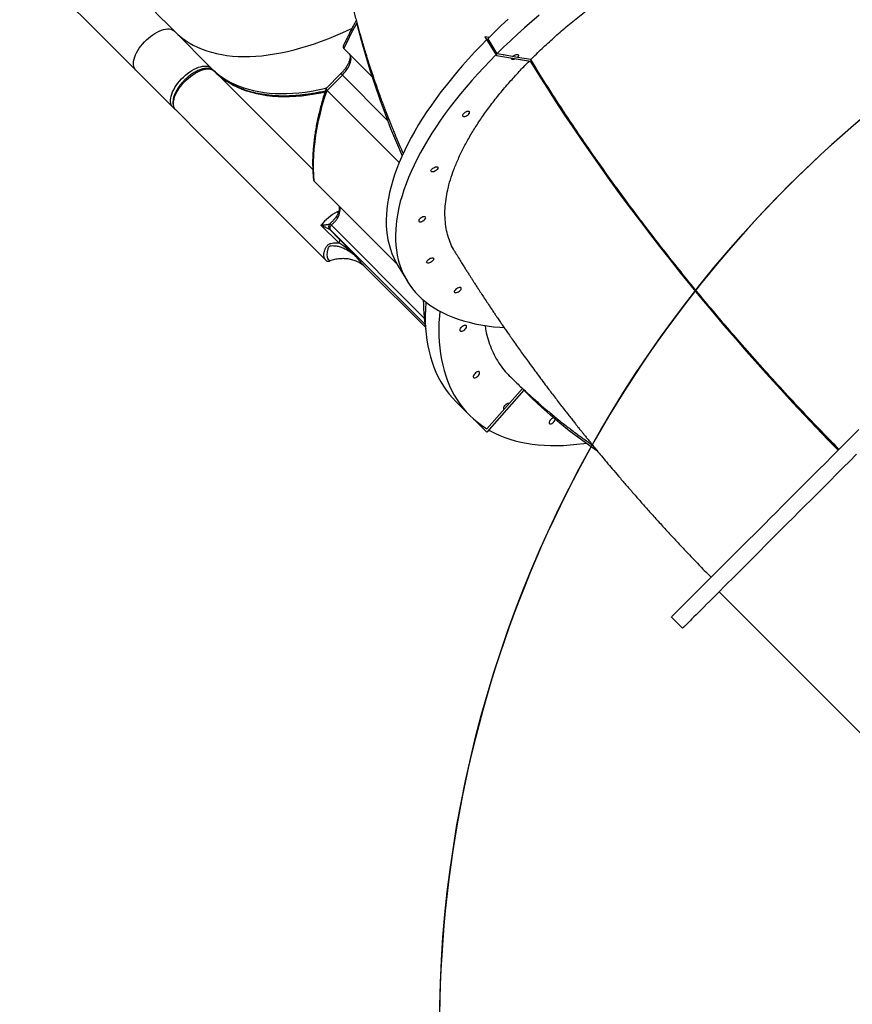
# Model space of a CAD drawing. Units: inches. Extents: x 10937 to 12613, y -6919 to -5861.
# Drawn here: x 11688 to 11793, y -6427 to -6303 of the extents above; entities that cross this region are included whole.
import ezdxf

# ---------------------------------------------------------------- set-up
doc = ezdxf.new("R2010")
doc.units = ezdxf.units.IN
doc.header["$MEASUREMENT"] = 0
doc.layers.add('VP-DIM', color=7, linetype='Continuous')
doc.layers.add('VP-EQ', color=7, linetype='Continuous', true_color=0x8a3492, plot=False)
doc.layers.add('VP-HIC', color=6, linetype='Continuous', plot=False)
doc.styles.get("Standard").update_dxf_attribs({"font": 'arial.ttf'})
doc.dimstyles.get("Standard").update_dxf_attribs({"dimtxt": 14, "dimasz": 20, "dimexe": 20, "dimexo": 50, "dimgap": 20, "dimtad": 0, "dimdec": 0, "dimzin": 0, "dimdsep": 46, "dimtxsty": 'Standard', "dimcen": -0.09, "dimadec": 0, "dimazin": 0, "dimtfac": 1, "dimtdec": 4, "dimtofl": 0, "dimtmove": 0, "dimatfit": 3, "dimfxl": 70, "dimfxlon": 1, "dimtolj": 1, "dimtzin": 0, "dimarcsym": 0})

# ---------------------------------------------------------------- blocks, each defined once
blk = doc.blocks.new('*D255')
at = {"layer": 'Defpoints', "color": 0}
for p in [(12233.75, -5928.67), (11635.39, -6240.51), (12233.75, -6685.14)]:
    blk.add_point(p, dxfattribs=at)
at = {"layer": 'VP-DIM', "color": 0, "lineweight": -2}
for p, q in [((11635.39, -5998.67), (11635.39, -5908.67)), ((12233.75, -5998.67), (12233.75, -5908.67)), ((11655.39, -5928.67), (11915.87, -5928.67)), ((12213.75, -5928.67), (11986.8, -5928.67))]:
    blk.add_line(p, q, dxfattribs=at)
at = {"layer": 'VP-DIM', "color": 0}
for points in [[(11655.39, -5925.34), (11655.39, -5932.01), (11635.39, -5928.67)], [(12213.75, -5932.01), (12213.75, -5925.34), (12233.75, -5928.67)]]:
    blk.add_solid(points, dxfattribs=at)
at = {"layer": 'VP-DIM', "color": 0, "insert": (11951.34, -5928.67), "char_height": 14, "attachment_point": 5}
blk.add_mtext('\\A1;600', dxfattribs=at)
blk = doc.blocks.new('*D257')
at = {"layer": 'Defpoints', "color": 0}
for p in [(11625.91, -6004.72), (12241.85, -6919.49), (12593.03, -6919.49)]:
    blk.add_point(p, dxfattribs=at)
at = {"layer": 'VP-DIM', "color": 0, "lineweight": -2}
for p, q in [((12523.03, -6004.72), (12613.03, -6004.72)), ((12593.03, -6024.72), (12593.03, -6420.03)), ((12593.03, -6899.49), (12593.03, -6491.03)), ((12523.03, -6919.49), (12613.03, -6919.49))]:
    blk.add_line(p, q, dxfattribs=at)
at = {"layer": 'VP-DIM', "color": 0}
for points in [[(12596.37, -6024.72), (12589.7, -6024.72), (12593.03, -6004.72)], [(12589.7, -6899.49), (12596.37, -6899.49), (12593.03, -6919.49)]]:
    blk.add_solid(points, dxfattribs=at)
at = {"layer": 'VP-DIM', "color": 0, "insert": (12593.03, -6455.53), "char_height": 14, "attachment_point": 5, "rotation": 90}
blk.add_mtext('\\A1;915', dxfattribs=at)
blk = doc.blocks.new('*D258')
at = {"layer": 'Defpoints', "color": 0}
for p in [(12406.91, -5880.76), (11462.23, -6168.38), (12406.91, -6754.44)]:
    blk.add_point(p, dxfattribs=at)
at = {"layer": 'VP-DIM', "color": 0, "lineweight": -2}
for p, q in [((11462.23, -5950.76), (11462.23, -5860.76)), ((12406.91, -5950.76), (12406.91, -5860.76)), ((11482.23, -5880.76), (11913.87, -5880.76)), ((12386.91, -5880.76), (11984.86, -5880.76))]:
    blk.add_line(p, q, dxfattribs=at)
at = {"layer": 'VP-DIM', "color": 0}
for points in [[(11482.23, -5877.43), (11482.23, -5884.09), (11462.23, -5880.76)], [(12386.91, -5884.09), (12386.91, -5877.43), (12406.91, -5880.76)]]:
    blk.add_solid(points, dxfattribs=at)
at = {"layer": 'VP-DIM', "color": 0, "insert": (11949.36, -5880.76), "char_height": 14, "attachment_point": 5}
blk.add_mtext('\\A1;945', dxfattribs=at)
blk = doc.blocks.new('WD1534__')
at = {"color": 7, "linetype": 'Continuous', "lineweight": 25}
for p, q in [((17059.8, 18867.3), (17048.1, 18855.6)), ((17048.1, 18855.6), (17013.2, 18820.7)), ((17009.6, 18817), (16974.6, 18782.1)), ((17010.4, 18817.7), (17013.2, 18820.7)), ((17108.6, 18818.5), (17062, 18771.9)), ((16974.6, 18782.1), (16820.4, 18627.8)), ((16934.7, 18644.5), (17058.3, 18768.2)), ((16920.1, 18642.6), (16816.6, 18539.2)), ((16842.4, 18611.9), (16864.7, 18634.2)), ((16846.7, 18610.7), (16859.1, 18623.1)), ((16866.6, 18622.7), (16866.6, 18622.7)), ((17034.3, 18626.6), (16943.4, 18535.7)), ((17034.3, 18626.6), (17053.6, 18607.3)), ((17055.4, 18609.1), (17036.8, 18627.6)), ((17087, 18605.4), (17051.5, 18569.9)), ((16811.2, 18577.6), (16736.3, 18502.7)), ((16812.5, 18578.9), (16811.2, 18577.6)), ((16813.1, 18537.1), (16794.1, 18525.5)), ((16643, 18464.6), (16625.9, 18447.5)), ((16604.5, 18425.6), (16619.5, 18440.5)), ((16657.1, 18379.1), (16604.5, 18425.6)), ((16604.5, 18425.6), (16604.5, 18425.5)), ((16657, 18379), (16604.5, 18425.5)), ((16608.6, 18425.5), (16608.6, 18425.5)), ((16608.6, 18425.5), (16659.3, 18380.6)), ((17101.5, 18428), (17078, 18413.5)), ((17101.6, 18427.8), (17078.1, 18413.4)), ((17080.1, 18413), (17099.1, 18424.6)), ((17099.3, 18424.3), (17080.3, 18412.7)), ((17098.5, 18423.8), (17098.6, 18424.3)), ((17098.9, 18424.5), (17098.8, 18424)), ((17099.1, 18424.6), (17099, 18424.1)), ((17100.8, 18422.8), (17101.6, 18427.8)), ((17101.5, 18428), (17101.6, 18427.8)), ((17078, 18413.5), (17071, 18370.8)), ((17078.1, 18413.4), (17071.1, 18370.6)), ((17078, 18413.5), (17078.1, 18413.4)), ((17078.8, 18404.9), (17080.1, 18413)), ((17079, 18404.6), (17080.3, 18412.7)), ((17076.8, 18393), (17078.8, 18404.9)), ((17078.8, 18404.9), (17079, 18404.6)), ((17078.9, 18405.6), (17079.2, 18405.8)), ((17073.1, 18370.2), (17075.8, 18386.9)), ((17075.8, 18386.9), (17076.8, 18393)), ((17071, 18370.8), (17071.1, 18370.6)), ((16371.7, 18193.3), (16357.6, 18179.2)), ((16403.5, 18133.2), (15905.3, 17635))]:
    blk.add_line(p, q, dxfattribs=at)
at = {"color": 8, "linetype": 'Continuous', "lineweight": 25}
for p, q in [((16740, 18503.3), (16859.7, 18623)), ((16747.8, 18504.2), (16864.7, 18621.1)), ((16881.6, 18614), (16880.4, 18612.5)), ((17053.6, 18607.3), (16996.9, 18550.7))]:
    blk.add_line(p, q, dxfattribs=at)
at = {"color": 7, "linetype": 'Continuous', "lineweight": 25, "flags": 128}
for points in [[(17248.2, 19055.6), (17237.7, 19045.2), (17227.4, 19034.8), (17217, 19024.4), (17206.7, 19014.1), (17196.4, 19003.8), (17186.1, 18993.6), (17175.9, 18983.4), (17165.8, 18973.2), (17155.7, 18963.2), (17145.7, 18953.2), (17135.8, 18943.3), (17126, 18933.4), (17116.2, 18923.7), (17106.6, 18914), (17097, 18904.5), (17087.5, 18895), (17078.2, 18885.6), (17069, 18876.4), (17059.8, 18867.3)], [(17297, 19006.8), (17286.5, 18996.4), (17276.1, 18986), (17265.8, 18975.6), (17255.4, 18965.3), (17245.2, 18955), (17234.9, 18944.8), (17224.7, 18934.6), (17214.6, 18924.5), (17204.5, 18914.4), (17194.5, 18904.4), (17184.6, 18894.5), (17174.8, 18884.6), (17165, 18874.9), (17155.4, 18865.2), (17145.8, 18855.7), (17136.3, 18846.2), (17127, 18836.9), (17117.8, 18827.6), (17108.6, 18818.5)], [(17059.8, 18867.3), (17061.2, 18868.4), (17062.8, 18869.3), (17064.6, 18869.8), (17066.6, 18870.1), (17068.8, 18870.2), (17071.2, 18869.9), (17073.7, 18869.4), (17076.3, 18868.5), (17079, 18867.5), (17081.7, 18866.2), (17084.5, 18864.6), (17087.2, 18862.8), (17089.9, 18860.8), (17092.6, 18858.7), (17095.2, 18856.3), (17097.7, 18853.8), (17100, 18851.3), (17102.2, 18848.6), (17104.2, 18845.9), (17105.9, 18843.1), (17107.5, 18840.3), (17108.8, 18837.6), (17109.9, 18834.9), (17110.7, 18832.3), (17111.2, 18829.8), (17111.5, 18827.5), (17111.5, 18825.3), (17111.2, 18823.3), (17110.6, 18821.5), (17109.7, 18819.9), (17108.6, 18818.5)], [(17009.6, 18817), (17010.9, 18818.1), (17012.5, 18819), (17014.3, 18819.5), (17016.3, 18819.8), (17018.5, 18819.9), (17020.9, 18819.6), (17023.4, 18819.1), (17026, 18818.3), (17028.7, 18817.2), (17031.4, 18815.9), (17034.2, 18814.3), (17036.9, 18812.5), (17039.6, 18810.5), (17042.3, 18808.4), (17044.9, 18806), (17047.4, 18803.6), (17049.7, 18801), (17051.9, 18798.3), (17053.9, 18795.6), (17055.6, 18792.8), (17057.2, 18790.1), (17058.5, 18787.3), (17059.6, 18784.6), (17060.4, 18782), (17060.9, 18779.6), (17061.2, 18777.2), (17061.2, 18775), (17060.9, 18773), (17060.3, 18771.2), (17059.5, 18769.6), (17058.3, 18768.2)], [(17013.2, 18820.7), (17014.6, 18821.8), (17016.2, 18822.6), (17018, 18823.2), (17020, 18823.5), (17022.2, 18823.5), (17024.6, 18823.3), (17027.1, 18822.7), (17029.7, 18821.9), (17032.3, 18820.9), (17035.1, 18819.5), (17037.8, 18818), (17040.6, 18816.2), (17043.3, 18814.2), (17046, 18812), (17048.6, 18809.7), (17051, 18807.2), (17053.4, 18804.6), (17055.5, 18802), (17057.5, 18799.2), (17059.3, 18796.5), (17060.9, 18793.7), (17062.2, 18791), (17063.3, 18788.3), (17064.1, 18785.7), (17064.6, 18783.2), (17064.9, 18780.9), (17064.9, 18778.7), (17064.6, 18776.7), (17064, 18774.8), (17063.1, 18773.2), (17062, 18771.9)], [(16920.1, 18642.6), (16927.8, 18643.3), (16935.8, 18643.6), (16944, 18643.6), (16952.3, 18643.3), (16960.8, 18642.7), (16969.5, 18641.7), (16978.3, 18640.5), (16987.3, 18639), (16996.5, 18637.1), (17005.8, 18634.9), (17015.2, 18632.5), (17024.7, 18629.7), (17034.3, 18626.6)], [(16873.4, 18613.4), (16875.6, 18612.3), (16877.7, 18611.4), (16879.8, 18610.7), (16881.8, 18610.3), (16883.6, 18610.1), (16885.3, 18610.1), (16886.9, 18610.4), (16888.3, 18610.9)], [(17053.6, 18607.3), (17055.8, 18605.3), (17058.1, 18603.4), (17060.4, 18601.6), (17062.8, 18600.1), (17065.2, 18598.9), (17067.5, 18597.8), (17069.8, 18597.1), (17071.9, 18596.6), (17074, 18596.4), (17075.8, 18596.5), (17077.5, 18596.9), (17078.9, 18597.6), (17080.1, 18598.5)], [(17119, 18589.1), (17116.4, 18588.5), (17097.5, 18583.5), (17078.7, 18578.2), (17060, 18572.6), (17041.4, 18566.6), (17023, 18560.3), (17004.7, 18553.6), (16986.5, 18546.6), (16968.5, 18539.3), (16951.9, 18532.1)], [(17097.9, 18425.8), (17090.4, 18433.1), (17082.2, 18441), (17073.9, 18448.6), (17065.6, 18456), (17057.3, 18463.2), (17049, 18470.1), (17040.6, 18476.8), (17032.3, 18483.2), (17024.1, 18489.4), (17015.8, 18495.3), (17007.6, 18500.9), (16999.4, 18506.3), (16991.2, 18511.4), (16983.1, 18516.1), (16975, 18520.6), (16967, 18524.9), (16959.1, 18528.8), (16951.3, 18532.4), (16943.5, 18535.7), (16935.8, 18538.8), (16928.2, 18541.5), (16920.7, 18543.9), (16913.3, 18546), (16906, 18547.8), (16898.8, 18549.3), (16891.8, 18550.4), (16884.8, 18551.3), (16878, 18551.8), (16871.3, 18552.1), (16864.8, 18552), (16858.4, 18551.6), (16852.2, 18550.9), (16846.1, 18549.9), (16840.2, 18548.5), (16834.5, 18546.9), (16828.9, 18544.9), (16823.5, 18542.6), (16818.2, 18540.1), (16813.2, 18537.2), (16813.1, 18537.1)], [(17078.9, 18414.1), (17071.5, 18421.5), (17063.2, 18429.3), (17054.9, 18437), (17046.6, 18444.4), (17038.3, 18451.6), (17030, 18458.5), (17021.7, 18465.2), (17013.4, 18471.6), (17005.1, 18477.8), (16996.8, 18483.7), (16988.6, 18489.3), (16980.4, 18494.6), (16972.2, 18499.7), (16964.1, 18504.5), (16956.1, 18509), (16948.1, 18513.2), (16940.1, 18517.1), (16932.3, 18520.8), (16924.5, 18524.1), (16916.8, 18527.1), (16909.2, 18529.8), (16901.7, 18532.2), (16894.3, 18534.4), (16887, 18536.1), (16879.8, 18537.6), (16872.8, 18538.8), (16865.8, 18539.7), (16859, 18540.2), (16852.4, 18540.4), (16845.8, 18540.4), (16839.5, 18540), (16833.2, 18539.2), (16827.1, 18538.2), (16821.2, 18536.9), (16815.5, 18535.2), (16809.9, 18533.3), (16804.5, 18531), (16799.2, 18528.4), (16794.2, 18525.6), (16789.3, 18522.4), (16784.7, 18518.9), (16780.2, 18515.1), (16775.9, 18511), (16771.8, 18506.7), (16767.9, 18502), (16764.2, 18497.1), (16760.8, 18491.9), (16757.5, 18486.4), (16754.5, 18480.6), (16751.6, 18474.6), (16749, 18468.3), (16746.6, 18461.7), (16744.5, 18454.9), (16742.5, 18447.8), (16740.8, 18440.5), (16739.3, 18433), (16738, 18425.2), (16737, 18417.2), (16736.2, 18409), (16735.8, 18403.7)], [(16871.6, 18503.8), (16872.5, 18503), (16873.3, 18502.6), (16874.1, 18502.4), (16874.7, 18502.6), (16875.1, 18503.1), (16875.3, 18503.8), (16875.3, 18504.8), (16875, 18506), (16874.5, 18507.2), (16873.8, 18508.3), (16873, 18509.4), (16872.1, 18510.3), (16871.3, 18510.9), (16870.4, 18511.2), (16869.7, 18511.2), (16869.2, 18510.9), (16868.9, 18510.2), (16868.8, 18509.4), (16869, 18508.3), (16869.4, 18507.1), (16870, 18505.9), (16870.7, 18504.8), (16871.6, 18503.8)], [(16768.2, 18502.3), (16767.5, 18502.4), (16759.2, 18502.8), (16751.1, 18503), (16743.1, 18502.9), (16735.3, 18502.5), (16727.6, 18501.8), (16720.2, 18500.9), (16712.9, 18499.7), (16705.8, 18498.2), (16699, 18496.4), (16692.3, 18494.4), (16685.9, 18492.1), (16679.6, 18489.5), (16673.6, 18486.6), (16667.8, 18483.5), (16662.3, 18480.1), (16657, 18476.5), (16651.9, 18472.6), (16647, 18468.4), (16643, 18464.6)], [(16820.8, 18499.9), (16821.6, 18498.9), (16822.4, 18497.8), (16823, 18496.6), (16823.4, 18495.4), (16823.5, 18494.3), (16823.5, 18493.4), (16823.1, 18492.8), (16822.6, 18492.5), (16821.9, 18492.4), (16821.1, 18492.8), (16820.2, 18493.4), (16819.4, 18494.3), (16818.5, 18495.3), (16817.9, 18496.5), (16817.4, 18497.7), (16817.1, 18498.8), (16817, 18499.8), (16817.2, 18500.6), (16817.7, 18501.1), (16818.3, 18501.3), (16819, 18501.1), (16819.9, 18500.6), (16820.8, 18499.9)], [(16935.4, 18494.4), (16936.3, 18493.4), (16937, 18492.3), (16937.6, 18491.1), (16938, 18489.9), (16938.2, 18488.9), (16938.1, 18488), (16937.8, 18487.3), (16937.3, 18487), (16936.6, 18487), (16935.8, 18487.3), (16934.9, 18487.9), (16934, 18488.8), (16933.2, 18489.9), (16932.5, 18491.1), (16932, 18492.3), (16931.7, 18493.4), (16931.7, 18494.4), (16931.9, 18495.2), (16932.3, 18495.6), (16932.9, 18495.8), (16933.7, 18495.7), (16934.6, 18495.2), (16935.4, 18494.4)], [(16756.6, 18484.7), (16750.4, 18485.2), (16742.1, 18485.7), (16733.9, 18485.9), (16725.9, 18485.7), (16718.1, 18485.4), (16710.5, 18484.7), (16703, 18483.8), (16695.8, 18482.5), (16688.7, 18481), (16681.8, 18479.3), (16675.2, 18477.2), (16668.7, 18474.9), (16662.5, 18472.3), (16656.5, 18469.5), (16650.7, 18466.4), (16645.1, 18463), (16639.8, 18459.3), (16634.7, 18455.4), (16629.9, 18451.3), (16625.3, 18446.9), (16620.9, 18442.2), (16616.9, 18437.3), (16613, 18432.2), (16609.4, 18426.8), (16608.6, 18425.4)], [(16733.7, 18453), (16732.7, 18454), (16731.9, 18455), (16731.4, 18456.1), (16731.1, 18457.1), (16731.1, 18458), (16731.4, 18458.6), (16731.9, 18459), (16732.7, 18459.1), (16733.7, 18459), (16734.7, 18458.5), (16735.8, 18457.8), (16736.8, 18456.9), (16737.7, 18455.9), (16738.4, 18454.8), (16738.8, 18453.8), (16739, 18452.8), (16738.8, 18452), (16738.4, 18451.5), (16737.7, 18451.3), (16736.8, 18451.3), (16735.8, 18451.6), (16734.7, 18452.2), (16733.7, 18453)], [(16782.6, 18459), (16783.5, 18458.3), (16784.3, 18457.8), (16785.1, 18457.7), (16785.7, 18457.8), (16786.1, 18458.3), (16786.3, 18459.1), (16786.3, 18460.1), (16786, 18461.2), (16785.5, 18462.4), (16784.8, 18463.6), (16784, 18464.6), (16783.1, 18465.5), (16782.2, 18466.1), (16781.4, 18466.5), (16780.7, 18466.5), (16780.2, 18466.1), (16779.9, 18465.5), (16779.8, 18464.6), (16780, 18463.5), (16780.4, 18462.4), (16781, 18461.1), (16781.7, 18460), (16782.6, 18459)], [(17004.1, 18448.5), (17005, 18447.8), (17005.8, 18447.3), (17006.6, 18447.1), (17007.2, 18447.3), (17007.6, 18447.8), (17007.8, 18448.6), (17007.8, 18449.5), (17007.5, 18450.7), (17007, 18451.9), (17006.3, 18453.1), (17005.5, 18454.1), (17004.6, 18455), (17003.8, 18455.6), (17002.9, 18455.9), (17002.2, 18455.9), (17001.7, 18455.6), (17001.4, 18455), (17001.3, 18454.1), (17001.5, 18453), (17001.9, 18451.8), (17002.5, 18450.6), (17003.2, 18449.5), (17004.1, 18448.5)], [(16677.9, 18440.7), (16676.9, 18441.5), (16675.8, 18442.1), (16674.8, 18442.5), (16673.9, 18442.5), (16673.2, 18442.2), (16672.8, 18441.7), (16672.6, 18440.9), (16672.8, 18440), (16673.2, 18438.9), (16673.9, 18437.9), (16674.8, 18436.8), (16675.8, 18435.9), (16676.9, 18435.2), (16677.9, 18434.8), (16678.9, 18434.6), (16679.7, 18434.7), (16680.2, 18435.1), (16680.5, 18435.8), (16680.5, 18436.6), (16680.2, 18437.6), (16679.7, 18438.7), (16678.9, 18439.8), (16677.9, 18440.7)], [(16607.2, 18423.1), (16606.1, 18421.2), (16603.1, 18415.3), (16600.3, 18409.3), (16597.8, 18403), (16595.5, 18396.5), (16593.6, 18389.8), (16591.9, 18382.8), (16590.5, 18375.7), (16589.3, 18368.4), (16588.4, 18360.9), (16587.8, 18353.2), (16587.5, 18345.4), (16587.5, 18337.3), (16587.7, 18329.1), (16588.3, 18320.8), (16589.1, 18312.3), (16590.1, 18303.6), (16590.5, 18300.9)], [(17123.8, 18398.7), (17115.7, 18407.5), (17107.5, 18416), (17099.3, 18424.3)], [(17128.8, 18359.7), (17120.9, 18369), (17112.9, 18378.1), (17104.8, 18387.1), (17096.7, 18395.8), (17088.5, 18404.4), (17080.3, 18412.7)], [(16633.2, 18403.7), (16633.3, 18403.8), (16633.8, 18404.2), (16634.6, 18404.3), (16635.6, 18404.1), (16636.6, 18403.7), (16637.7, 18403), (16638.7, 18402.1), (16639.6, 18401.1), (16640.3, 18400), (16640.7, 18398.9), (16640.8, 18398), (16640.7, 18397.2), (16640.6, 18397.1)], [(17074, 18389.4), (17073.5, 18390.5), (17073.1, 18391.7), (17073, 18392.8), (17073.2, 18393.7), (17073.5, 18394.2), (17074.1, 18394.5), (17074.8, 18394.4)], [(17076.8, 18393), (17077.7, 18392), (17078.5, 18390.8), (17079, 18389.6), (17079.4, 18388.4), (17079.5, 18387.3), (17079.4, 18386.4), (17079, 18385.9), (17078.4, 18385.6), (17077.6, 18385.7), (17076.8, 18386.2), (17075.8, 18386.9)], [(16580.1, 18286), (16587.9, 18297.2), (16596.9, 18309.5), (16606.2, 18321.7), (16615.8, 18333.6), (16625.7, 18345.3), (16635.9, 18356.8), (16646.3, 18368.1), (16657.1, 18379.1)], [(17071, 18370.8), (17054.4, 18360.5), (17037.8, 18350), (17021.2, 18339.3), (17004.5, 18328.4), (16987.8, 18317.2), (16971.1, 18305.9), (16954.4, 18294.3), (16937.7, 18282.6), (16921, 18270.6), (16904.3, 18258.5), (16887.6, 18246.2), (16871, 18233.6), (16854.3, 18220.9), (16837.7, 18208.1), (16821.1, 18195), (16804.5, 18181.8), (16788, 18168.4), (16771.5, 18154.8), (16755.1, 18141.1), (16738.7, 18127.2), (16722.4, 18113.2), (16706.1, 18099), (16689.9, 18084.6), (16673.8, 18070.2), (16657.8, 18055.6), (16641.8, 18040.8), (16625.9, 18025.9), (16610.1, 18010.9), (16594.4, 17995.8), (16581.7, 17983.4)], [(17071.1, 18370.6), (17054.5, 18360.4), (17037.9, 18349.9), (17021.3, 18339.1), (17004.6, 18328.2), (16987.9, 18317.1), (16971.2, 18305.7), (16954.5, 18294.2), (16937.8, 18282.5), (16921.1, 18270.5), (16904.4, 18258.4), (16887.8, 18246), (16871.1, 18233.5), (16854.4, 18220.8), (16837.8, 18207.9), (16821.2, 18194.9), (16804.7, 18181.7), (16788.1, 18168.3), (16771.6, 18154.7), (16755.2, 18141), (16738.8, 18127.1), (16722.5, 18113), (16706.3, 18098.8), (16690.1, 18084.5), (16673.9, 18070), (16657.9, 18055.4), (16641.9, 18040.7), (16626, 18025.8), (16610.3, 18010.8), (16594.6, 17995.7), (16581.8, 17983.2)], [(16619.9, 18345.4), (16618.9, 18346.2), (16617.8, 18346.8), (16616.8, 18347.1), (16615.9, 18347.1), (16615.2, 18346.9), (16614.8, 18346.4), (16614.7, 18345.6), (16614.8, 18344.6), (16615.2, 18343.6), (16615.9, 18342.5), (16616.8, 18341.5), (16617.8, 18340.6), (16618.9, 18339.9), (16619.9, 18339.4), (16620.6, 18339.3)], [(16371.7, 18193.3), (16371.8, 18193.3), (16372.1, 18192.9), (16372.7, 18192.4), (16373.5, 18191.6), (16374.5, 18190.5), (16375.8, 18189.2), (16377.4, 18187.7), (16379.1, 18185.9), (16381.2, 18183.9), (16383.4, 18181.6), (16386, 18179.1), (16388.7, 18176.3), (16391.7, 18173.3), (16394.9, 18170.1), (16398.4, 18166.7), (16402.1, 18163), (16406, 18159.1), (16410.1, 18155), (16414.4, 18150.6), (16419, 18146), (16423.8, 18141.3), (16428.8, 18136.3), (16434, 18131.1), (16439.4, 18125.7), (16445, 18120.1), (16450.7, 18114.3), (16456.7, 18108.3), (16462.9, 18102.2), (16469.2, 18095.8), (16475.7, 18089.3), (16482.4, 18082.6), (16489.2, 18075.8), (16496.2, 18068.8), (16503.4, 18061.6), (16510.7, 18054.3), (16518.2, 18046.9), (16525.7, 18039.3), (16533.5, 18031.6), (16541.3, 18023.7), (16549.3, 18015.8), (16557.3, 18007.7), (16565.5, 17999.5), (16573.8, 17991.3), (16582.2, 17982.9), (16590.6, 17974.4), (16599.2, 17965.9), (16607.8, 17957.2)], [(16576.5, 17960.3), (16568, 17968.7), (16559.7, 17977.1), (16551.4, 17985.4), (16543.2, 17993.6), (16535.1, 18001.6), (16527.2, 18009.6), (16519.3, 18017.4), (16511.6, 18025.2), (16504, 18032.7), (16496.6, 18040.2), (16489.3, 18047.5), (16482.1, 18054.7), (16475.1, 18061.7), (16468.3, 18068.5), (16461.6, 18075.2), (16455.1, 18081.7), (16448.7, 18088), (16442.6, 18094.2), (16436.6, 18100.2), (16430.8, 18106), (16425.2, 18111.5), (16419.8, 18116.9), (16414.6, 18122.1), (16409.6, 18127.1), (16404.9, 18131.9), (16400.3, 18136.5), (16396, 18140.8), (16391.8, 18144.9), (16387.9, 18148.9), (16384.2, 18152.5), (16380.8, 18156), (16377.6, 18159.2), (16374.6, 18162.2), (16371.8, 18164.9), (16369.3, 18167.5), (16367, 18169.7), (16365, 18171.8), (16363.2, 18173.6), (16361.7, 18175.1), (16360.4, 18176.4), (16359.3, 18177.4), (16358.5, 18178.2), (16358, 18178.8), (16357.7, 18179.1), (16357.6, 18179.2)]]:
    blk.add_lwpolyline(points, dxfattribs=at)
at = {"color": 8, "linetype": 'Continuous', "lineweight": 25, "flags": 128}
for points in [[(17108.6, 18818.5), (17104.7, 18814.3), (17100.9, 18809.8), (17097.5, 18805.1), (17094.2, 18800.1), (17091.3, 18794.9), (17088.6, 18789.5), (17086.2, 18783.8), (17084.1, 18778), (17082.2, 18771.9), (17080.6, 18765.6), (17079.3, 18759.1), (17078.3, 18752.5), (17077.5, 18745.6), (17077, 18738.5), (17076.8, 18731.3), (17076.9, 18723.9), (17077.3, 18716.3), (17077.9, 18708.6), (17078.9, 18700.8), (17080.1, 18692.7), (17081.5, 18684.6), (17083.3, 18676.3), (17085.3, 18668), (17087.6, 18659.5), (17090.2, 18650.9), (17093, 18642.2), (17096.1, 18633.4), (17099.5, 18624.5), (17103.1, 18615.6), (17107, 18606.6), (17111.1, 18597.6), (17112.3, 18595)], [(17049.9, 18758.6), (17047.2, 18754.8), (17044, 18749.8), (17041, 18744.6), (17038.3, 18739.2), (17035.9, 18733.6), (17033.8, 18727.7), (17031.9, 18721.6), (17030.3, 18715.3), (17029, 18708.8), (17028, 18702.2), (17027.2, 18695.3), (17026.7, 18688.2), (17026.5, 18681), (17026.6, 18673.6), (17027, 18666), (17027.6, 18658.3), (17028.6, 18650.5), (17029.8, 18642.5), (17031.2, 18634.3), (17032.3, 18629.2)], [(17053.6, 18762.2), (17050.8, 18758.4), (17047.6, 18753.5), (17044.7, 18748.3), (17042, 18742.9), (17039.6, 18737.2), (17037.5, 18731.4), (17035.6, 18725.3), (17034, 18719), (17032.7, 18712.5), (17031.7, 18705.8), (17030.9, 18699), (17030.4, 18691.9), (17030.2, 18684.7), (17030.3, 18677.3), (17030.7, 18669.7), (17031.3, 18662), (17032.2, 18654.1), (17033.4, 18646.1), (17034.9, 18638), (17036.7, 18629.7), (17037.3, 18627.2)], [(17055.4, 18609.1), (17055.3, 18609.1), (17055.2, 18609), (17055, 18608.7), (17054.6, 18608.4), (17054.1, 18607.9), (17053.6, 18607.3)], [(17087, 18605.4), (17096.7, 18600.6), (17106.5, 18595.7), (17116.4, 18590.4), (17118.9, 18589.1)]]:
    blk.add_lwpolyline(points, dxfattribs=at)
at = {"color": 8, "linetype": 'Continuous', "lineweight": 25}
for centre, start, end in [((17014.9, 18819), 135.6684, 176.6676), ((17060.3, 18773.6), 273.19, 314.3399)]:
    blk.add_arc(centre, 2.4, start, end, dxfattribs=at)
at = {"color": 7, "linetype": 'Continuous', "lineweight": 25}
for centre, radius, start, end in [((17126.2, 18700.3), 96, 135.0169, 142.6658), ((17129.9, 18704.1), 96, 135.0153, 142.6674), ((16824.8, 18583.5), 64.4, 28.1848, 51.8039), ((16614.9, 18339.3), 7.84, 16.0994, 50.495)]:
    blk.add_arc(centre, radius, start, end, dxfattribs=at)
for points, knots in [([(17047.2, 18805.9), (17046.4, 18806.6), (17045.3, 18807.7), (17043.5, 18809.3), (17042, 18810.5), (17040.2, 18811.9), (17038.3, 18813.3), (17036.2, 18814.7), (17034.1, 18815.9), (17032, 18817), (17029.8, 18818), (17027.7, 18818.9), (17025.5, 18819.6), (17023.4, 18820.1), (17021.3, 18820.4), (17019.3, 18820.5), (17017.4, 18820.5), (17015.5, 18820.2), (17013.7, 18819.7), (17012.1, 18818.9), (17010.7, 18818.1), (17009.9, 18817.3), (17009.6, 18817)], [0, 0, 0, 0, 0.0634842, 0.0891921, 0.131745, 0.1757125, 0.2226559, 0.2713938, 0.321447, 0.372458, 0.4241803, 0.4764398, 0.5291246, 0.5821534, 0.6354726, 0.6889797, 0.7425597, 0.796103, 0.8495441, 0.9029857, 0.9567953, 1, 1, 1, 1]), ([(17058.4, 18768.3), (17058.4, 18768.3), (17059, 18768.8), (17059.8, 18770), (17060.7, 18771.6), (17061.4, 18773.5), (17061.8, 18775.4), (17061.9, 18777.5), (17061.8, 18779.6), (17061.5, 18781.9), (17060.9, 18784.2), (17060.1, 18786.6), (17059.2, 18789), (17058, 18791.4), (17056.7, 18793.7), (17055.3, 18796.1), (17053.7, 18798.3), (17052.2, 18800.2), (17050.8, 18801.9), (17049.2, 18803.8), (17048, 18805.1), (17047.2, 18805.9)], [0, 0, 0, 0, 0.010293, 0.067235, 0.127146, 0.182517, 0.239139, 0.296752, 0.35492, 0.413245, 0.471424, 0.529299, 0.586814, 0.643889, 0.70037, 0.755924, 0.809744, 0.859302, 0.900163, 0.936026, 1, 1, 1, 1]), ([(17033.4, 18628.8), (17033.1, 18630), (17032.3, 18633.7), (17031.1, 18639.6), (17029.9, 18646.8), (17028.9, 18653.9), (17028.1, 18660.8), (17027.6, 18667.6), (17027.2, 18674.3), (17027.1, 18680.9), (17027.2, 18687.3), (17027.6, 18693.6), (17028.1, 18699.8), (17028.9, 18705.8), (17029.9, 18711.7), (17031.1, 18717.4), (17032.5, 18723), (17034.2, 18728.4), (17036.1, 18733.6), (17038.2, 18738.7), (17040.6, 18743.7), (17043.2, 18748.4), (17046, 18753), (17048.3, 18756.5), (17049.8, 18758.3), (17050.1, 18758.8)], [0, 0, 0, 0, 0.021758, 0.066937, 0.112128, 0.157334, 0.202558, 0.247806, 0.293082, 0.338394, 0.383752, 0.429165, 0.474645, 0.520206, 0.565864, 0.611636, 0.657542, 0.703602, 0.749838, 0.796273, 0.842928, 0.889827, 0.936988, 0.984428, 1, 1, 1, 1]), ([(16922.3, 18643.6), (16922, 18643.6), (16921.5, 18643.6), (16920.7, 18643.2), (16920.3, 18642.8), (16920.1, 18642.6)], [0, 0, 0, 0, 0.3204738, 0.6626763, 1, 1, 1, 1]), ([(17036.6, 18627.8), (17034.9, 18628.3), (17030.6, 18629.8), (17023.6, 18631.9), (17015.5, 18634.2), (17007.5, 18636.2), (16999.6, 18638.1), (16991.8, 18639.7), (16984.1, 18641.1), (16976.5, 18642.2), (16968.9, 18643.2), (16961.5, 18643.9), (16954.2, 18644.4), (16947.1, 18644.7), (16940, 18644.7), (16933.1, 18644.5), (16927.2, 18644.2), (16923.6, 18643.8), (16922.3, 18643.7)], [0, 0, 0, 0, 0.038619, 0.104261, 0.169933, 0.235632, 0.301357, 0.367106, 0.43288, 0.498676, 0.564496, 0.630337, 0.696203, 0.762093, 0.828009, 0.893953, 0.959928, 1, 1, 1, 1]), ([(16820.4, 18627.8), (16820.8, 18628.2), (16821.7, 18629), (16823.2, 18629.7), (16824.8, 18630.3), (16826.5, 18630.5), (16828.2, 18630.5), (16829.8, 18630.3), (16831.6, 18630), (16833.3, 18629.4), (16835, 18628.8), (16836.5, 18628), (16837.9, 18627.1), (16839.3, 18626), (16840.4, 18624.8), (16841.2, 18623.3), (16842, 18621.3), (16842.6, 18618.6), (16842.7, 18615.3), (16842.5, 18613), (16842.4, 18611.9)], [0, 0, 0, 0, 0.066505, 0.13157, 0.1952, 0.257402, 0.31094, 0.361716, 0.414418, 0.467144, 0.514601, 0.559057, 0.600728, 0.642509, 0.684215, 0.724615, 0.76603, 0.842846, 0.921843, 1, 1, 1, 1]), ([(16859.1, 18623.1), (16859.4, 18623.5), (16859.8, 18624.2), (16860.6, 18625.7), (16861.4, 18627.3), (16862.1, 18628.7), (16862.7, 18630), (16863.3, 18631.3), (16864, 18632.7), (16864.4, 18633.6), (16864.7, 18634.2)], [0, 0, 0, 0, 0.1434306, 0.3007292, 0.4703489, 0.5670327, 0.6750529, 0.782616, 0.8843059, 1, 1, 1, 1]), ([(16812.1, 18578.7), (16813.1, 18579.8), (16815.4, 18582.3), (16818.2, 18587), (16820.5, 18592.5), (16822.1, 18598.3), (16822.7, 18604.5), (16822.5, 18610.7), (16821.6, 18617.1), (16820.2, 18621.2), (16819.6, 18623.3)], [0, 0, 0, 0, 0.098892, 0.227551, 0.356507, 0.485173, 0.61378, 0.742734, 0.871363, 1, 1, 1, 1]), ([(16820.4, 18627.8), (16820.1, 18627.5), (16819.6, 18626.9), (16819.3, 18625.8), (16819.2, 18624.5), (16819.4, 18623.7), (16819.6, 18623.3)], [0, 0, 0, 0, 0.249793, 0.499908, 0.750021, 1, 1, 1, 1]), ([(16819.6, 18623.3), (16820.2, 18623.8), (16821.5, 18624.9), (16824, 18625.9), (16826.8, 18626.3), (16829.5, 18626.2), (16831.8, 18625.9), (16833.6, 18625.6), (16835.5, 18625.1), (16837, 18624.7), (16837.9, 18623.9), (16838.5, 18622.9), (16839, 18620.9), (16839, 18617.4), (16838.2, 18612.7), (16836.7, 18607.7), (16834.2, 18602.2), (16830.7, 18596.1), (16827.2, 18592.3), (16825.5, 18590.4)], [0, 0, 0, 0, 0.067686, 0.135532, 0.203707, 0.272362, 0.306898, 0.341501, 0.37584, 0.408298, 0.423085, 0.437548, 0.466887, 0.526538, 0.606272, 0.685722, 0.764812, 0.882722, 1, 1, 1, 1]), ([(16859.7, 18623), (16859.5, 18622.9), (16859.1, 18622.8), (16859.1, 18623), (16859.1, 18623.1)], [0, 0, 0, 0, 0.500378, 1, 1, 1, 1]), ([(16864.7, 18621.1), (16864.3, 18621.5), (16863.4, 18622.3), (16861.9, 18623), (16860.6, 18623.3), (16860, 18623.1), (16859.7, 18623)], [0, 0, 0, 0, 0.249991, 0.5, 0.749998, 1, 1, 1, 1]), ([(16863, 18624.3), (16862.6, 18624.2), (16862.1, 18624.2), (16861.6, 18624), (16861.5, 18624)], [0, 0, 0, 0, 0.8232787, 1, 1, 1, 1]), ([(16866.6, 18622.8), (16866.4, 18623), (16865.9, 18623.4), (16865.1, 18623.9), (16864.1, 18624.2), (16863.4, 18624.2), (16863, 18624.3)], [0, 0, 0, 0, 0.220117, 0.506773, 0.704683, 1, 1, 1, 1]), ([(16864.7, 18621.1), (16865.1, 18620.8), (16865.8, 18620), (16866.8, 18619), (16867.9, 18617.9), (16868.9, 18616.9), (16870, 18615.9), (16871.1, 18615), (16872.2, 18614.1), (16873, 18613.7), (16873.4, 18613.4)], [0, 0, 0, 0, 0.120621, 0.249863, 0.374935, 0.500062, 0.625165, 0.750192, 0.88187, 1, 1, 1, 1]), ([(16876, 18614.5), (16875.4, 18614.9), (16874.1, 18615.7), (16871.9, 18617.6), (16869.4, 18620), (16867.5, 18621.8), (16866.5, 18622.8)], [0, 0, 0, 0, 0.183789, 0.409033, 0.680737, 1, 1, 1, 1]), ([(17449.7, 18626.9), (17448.8, 18626.9), (17445, 18627.1), (17438.7, 18627.2), (17431, 18627.4), (17424.5, 18627.4), (17419.2, 18627.5), (17415.2, 18627.5), (17412.4, 18627.5), (17410.5, 18627.5), (17408.7, 18627.5), (17406.2, 18627.5), (17402.8, 18627.5), (17398.6, 18627.4), (17394.3, 18627.3), (17390, 18627.3), (17385.9, 18627.2), (17381, 18627.1), (17375.2, 18626.9), (17368.1, 18626.6), (17361.6, 18626.3), (17355.7, 18626.1), (17350.9, 18625.8), (17346.8, 18625.6), (17343.5, 18625.4), (17341, 18625.2), (17338.6, 18625.1), (17335.9, 18624.9), (17332.2, 18624.7), (17327.9, 18624.3), (17321.9, 18623.9), (17314.9, 18623.3), (17307.3, 18622.6), (17300.6, 18622), (17294.7, 18621.4), (17289.3, 18620.8), (17284.1, 18620.2), (17279.3, 18619.7), (17274.6, 18619.1), (17270.2, 18618.6), (17265.6, 18618), (17260.5, 18617.3), (17254.5, 18616.5), (17247.9, 18615.6), (17241, 18614.5), (17233.9, 18613.4), (17226.6, 18612.2), (17220.1, 18611.1), (17214.6, 18610.2), (17210.4, 18609.4), (17207.1, 18608.8), (17204, 18608.2), (17200.6, 18607.6), (17196.1, 18606.7), (17190.6, 18605.7), (17184.2, 18604.4), (17177.3, 18602.9), (17170.1, 18601.4), (17163.6, 18599.9), (17158.2, 18598.7), (17154.5, 18597.8), (17151.5, 18597.1), (17148.4, 18596.4), (17143.7, 18595.3), (17137.5, 18593.7), (17130.2, 18591.9), (17123.2, 18590.1), (17116.5, 18588.3), (17110, 18586.5), (17103.4, 18584.6), (17097.8, 18583), (17093.3, 18581.7), (17090, 18580.7), (17086.8, 18579.8), (17083.3, 18578.7), (17079, 18577.4), (17074.2, 18575.9), (17069.1, 18574.3), (17064.1, 18572.7), (17059.2, 18571.1), (17054.5, 18569.5), (17049.8, 18567.9), (17045.4, 18566.4), (17041.7, 18565.1), (17038.8, 18564.1), (17036.6, 18563.4), (17034.4, 18562.6), (17031.6, 18561.6), (17026.9, 18559.9), (17020.9, 18557.7), (17014.1, 18555.1), (17007.9, 18552.8), (17002.3, 18550.6), (16997.4, 18548.6), (16992.8, 18546.8), (16988.6, 18545.1), (16984.8, 18543.6), (16981.8, 18542.3), (16979.6, 18541.4), (16977.7, 18540.6), (16975.5, 18539.7), (16972.6, 18538.5), (16969.1, 18537), (16963, 18534.4), (16958.3, 18532.3), (16954.8, 18530.7)], [0, 0, 0, 0, 0.004809, 0.022296, 0.037376, 0.050046, 0.060307, 0.068157, 0.073594, 0.076629, 0.07934, 0.084331, 0.091168, 0.099757, 0.10852, 0.116896, 0.124884, 0.132485, 0.145507, 0.159178, 0.174235, 0.183933, 0.193848, 0.202169, 0.208574, 0.213072, 0.216917, 0.222411, 0.229557, 0.238354, 0.248008, 0.26489, 0.279879, 0.292972, 0.304239, 0.314826, 0.325142, 0.334621, 0.343812, 0.35257, 0.361188, 0.371039, 0.383019, 0.396444, 0.410338, 0.424505, 0.438947, 0.45358, 0.463727, 0.471994, 0.478383, 0.483773, 0.490557, 0.498869, 0.510766, 0.523732, 0.537484, 0.552022, 0.56718, 0.577236, 0.584711, 0.589678, 0.595292, 0.603251, 0.618388, 0.633519, 0.647748, 0.661101, 0.674329, 0.687772, 0.701201, 0.70908, 0.715487, 0.721415, 0.728741, 0.73751, 0.747712, 0.758499, 0.769325, 0.779058, 0.788822, 0.798617, 0.808242, 0.816503, 0.8219, 0.826334, 0.830104, 0.835844, 0.84417, 0.859564, 0.873953, 0.887047, 0.898847, 0.909352, 0.918562, 0.928177, 0.936208, 0.942652, 0.947511, 0.950398, 0.954925, 0.961167, 0.969126, 0.977792, 1, 1, 1, 1]), ([(17036.8, 18627.6), (17036.7, 18627.7), (17036.5, 18627.9), (17036, 18627.8), (17035.5, 18627.6), (17034.9, 18627.2), (17034.5, 18626.8), (17034.3, 18626.6)], [0, 0, 0, 0, 0.239376, 0.435378, 0.619991, 0.811939, 1, 1, 1, 1]), ([(16825.5, 18590.4), (16827.2, 18592.2), (16830.6, 18595.6), (16835.1, 18601.1), (16839.2, 18606.6), (16841.3, 18610.1), (16842.4, 18611.9)], [0, 0, 0, 0, 0.26182, 0.518373, 0.765521, 1, 1, 1, 1]), ([(16846.7, 18610.7), (16845.9, 18609.9), (16844.3, 18608.3), (16841.8, 18605.9), (16839.2, 18603.3), (16836.5, 18600.8), (16833.7, 18598.2), (16831, 18595.6), (16828.2, 18593), (16826.4, 18591.3), (16825.5, 18590.4)], [0, 0, 0, 0, 0.1212953, 0.2503799, 0.370757, 0.500216, 0.625066, 0.7500736, 0.8751293, 1, 1, 1, 1]), ([(16842.4, 18611.9), (16842.8, 18611.6), (16843.6, 18611), (16844.8, 18610.5), (16845.9, 18610.3), (16846.4, 18610.6), (16846.7, 18610.7)], [0, 0, 0, 0, 0.250001, 0.500003, 0.750001, 1, 1, 1, 1]), ([(16888.8, 18611.4), (16888.8, 18611.4), (16888.6, 18611.3), (16887.9, 18611.2), (16886.9, 18611.1), (16885.6, 18611.1), (16884.2, 18611.3), (16882.6, 18611.7), (16880.9, 18612.2), (16879.1, 18613), (16877.5, 18613.7), (16876.4, 18614.3), (16876, 18614.5)], [0, 0, 0, 0, 0.017032, 0.133385, 0.246872, 0.359621, 0.472403, 0.585847, 0.700191, 0.815342, 0.93099, 1, 1, 1, 1]), ([(17080.1, 18598.5), (17080, 18598.5), (17079.9, 18598.3), (17079.5, 18598), (17078.8, 18597.7), (17077.9, 18597.5), (17076.9, 18597.4), (17075.6, 18597.5), (17074.2, 18597.7), (17072.6, 18598.1), (17070.9, 18598.6), (17069.1, 18599.3), (17067.2, 18600.2), (17065.3, 18601.3), (17063.3, 18602.5), (17061.5, 18603.8), (17059.8, 18605.1), (17058.4, 18606.3), (17056.9, 18607.6), (17055.9, 18608.5), (17055.4, 18609.1)], [0, 0, 0, 0, 0.024428, 0.09866, 0.161697, 0.221536, 0.279903, 0.33789, 0.395892, 0.454236, 0.513039, 0.572259, 0.631735, 0.691174, 0.750027, 0.80708, 0.862641, 0.902539, 0.942667, 1, 1, 1, 1]), ([(17090.6, 18605.9), (17090.4, 18606), (17089.9, 18606.3), (17089.2, 18606.3), (17088.4, 18606.3), (17087.6, 18605.9), (17087.2, 18605.6), (17087, 18605.4)], [0, 0, 0, 0, 0.155923, 0.37444, 0.578523, 0.791872, 1, 1, 1, 1]), ([(17122.3, 18589.7), (17120.1, 18590.9), (17115.1, 18593.7), (17107.3, 18597.8), (17098.9, 18602), (17093.3, 18604.7), (17090.6, 18606)], [0, 0, 0, 0, 0.202922, 0.47194, 0.741334, 1, 1, 1, 1]), ([(16770.9, 18505.4), (16769, 18505.4), (16764.7, 18505.4), (16757.9, 18505.1), (16750.6, 18504.6), (16743.5, 18503.8), (16738, 18503.1), (16735, 18502.5), (16734.3, 18502.4)], [0, 0, 0, 0, 0.144128, 0.342998, 0.54166, 0.740066, 0.938168, 1, 1, 1, 1]), ([(16831.1, 18465.5), (16832.2, 18466.2), (16836.1, 18468.7), (16843.4, 18471.9), (16852.9, 18475.1), (16863.2, 18477.2), (16874.2, 18478.3), (16885.5, 18478.2), (16897.2, 18477), (16909.3, 18474.8), (16921.8, 18471.5), (16934.8, 18467), (16948.3, 18461.5), (16961.9, 18455), (16975.6, 18447.5), (16989.3, 18439.1), (17003.3, 18429.7), (17017.6, 18419.2), (17032.1, 18407.8), (17046.1, 18395.7), (17059.2, 18383.8), (17067.4, 18375.8), (17071.2, 18372)], [0, 0, 0, 0, 0.02091, 0.072389, 0.123828, 0.176762, 0.229739, 0.282672, 0.334108, 0.385583, 0.437019, 0.489949, 0.542921, 0.595851, 0.647288, 0.698765, 0.750202, 0.803133, 0.856108, 0.909039, 0.95772, 1, 1, 1, 1]), ([(16831, 18465.6), (16830.2, 18465.1), (16827.1, 18463.2), (16822.1, 18460.2), (16816.4, 18456.6), (16811.6, 18453.6), (16807.7, 18451.1), (16804.6, 18449.2), (16802.3, 18447.7), (16800.5, 18446.6), (16798.8, 18445.5), (16796.5, 18444.1), (16793.4, 18442), (16789.4, 18439.5), (16784.6, 18436.3), (16779, 18432.7), (16772.8, 18428.6), (16766.4, 18424.4), (16760.6, 18420.5), (16755.6, 18417.2), (16751.7, 18414.6), (16748.5, 18412.4), (16745.7, 18410.5), (16742.7, 18408.4), (16739, 18405.9), (16734.4, 18402.7), (16727, 18397.6), (16716.6, 18390.3), (16703.1, 18380.7), (16688.8, 18370.4), (16673.7, 18359.2), (16661.3, 18350), (16651.9, 18342.8), (16645.6, 18338), (16639.2, 18333.1), (16632.9, 18328.2), (16626.9, 18323.5), (16621.6, 18319.3), (16617.1, 18315.8), (16613.3, 18312.8), (16610.4, 18310.5), (16608.3, 18308.8), (16606.9, 18307.7), (16605.9, 18306.8), (16604.8, 18306), (16603.1, 18304.6), (16600.6, 18302.6), (16597, 18299.7), (16592.6, 18296.1), (16587.3, 18291.8), (16581.2, 18286.8), (16574.3, 18281.1), (16566.5, 18274.6), (16558, 18267.4), (16548.5, 18259.4), (16538.3, 18250.6), (16527.7, 18241.4), (16516.7, 18231.8), (16505.5, 18221.8), (16493.7, 18211.2), (16481.2, 18199.9), (16468.3, 18187.9), (16454.8, 18175.3), (16440.9, 18162.1), (16429.8, 18151.4), (16423.4, 18145), (16421.7, 18143.4)], [0, 0, 0, 0, 0.006159, 0.021643, 0.035096, 0.046517, 0.055772, 0.063066, 0.068403, 0.07199, 0.075747, 0.08014, 0.088327, 0.098051, 0.108434, 0.122738, 0.137499, 0.152714, 0.168066, 0.17889, 0.188124, 0.195767, 0.201827, 0.207812, 0.217272, 0.228413, 0.240141, 0.270283, 0.302672, 0.33712, 0.373351, 0.411357, 0.426269, 0.441436, 0.456858, 0.472534, 0.487352, 0.50008, 0.511002, 0.520119, 0.527432, 0.531984, 0.535383, 0.53763, 0.539793, 0.54326, 0.549778, 0.558539, 0.569543, 0.582337, 0.597233, 0.614231, 0.633329, 0.654526, 0.677822, 0.703215, 0.730703, 0.75711, 0.785198, 0.814965, 0.846409, 0.87953, 0.91369, 0.949466, 0.986853, 1, 1, 1, 1]), ([(16738.6, 18427.8), (16736.5, 18427.5), (16730.3, 18426.6), (16720.6, 18424), (16709.5, 18420.1), (16699.1, 18415.2), (16689.4, 18409.3), (16681.7, 18403.3), (16677.4, 18399.2), (16675.7, 18397.6)], [0, 0, 0, 0, 0.080558, 0.241353, 0.402024, 0.567362, 0.732835, 0.898173, 1, 1, 1, 1]), ([(16675.7, 18397.6), (16675.6, 18397.5), (16671.8, 18393.7), (16664.5, 18386.2), (16653.9, 18374.9), (16643.5, 18363.4), (16633.4, 18351.7), (16623.5, 18339.8), (16613.8, 18327.8), (16604.5, 18315.5), (16595.7, 18303.6), (16590.3, 18295.8), (16587.8, 18292.2)], [0, 0, 0, 0, 0.004181, 0.116694, 0.22919, 0.341676, 0.454156, 0.566636, 0.679122, 0.791618, 0.904132, 1, 1, 1, 1]), ([(16582.7, 17982.3), (16590.1, 17989.6), (16606.7, 18005.8), (16632.7, 18030.5), (16660.7, 18056.5), (16688.9, 18082), (16715.9, 18105.8), (16741.6, 18128), (16766, 18148.6), (16790.5, 18168.8), (16815.1, 18188.6), (16839.8, 18208.1), (16862.5, 18225.6), (16883.1, 18241.1), (16901.7, 18254.9), (16920.4, 18268.5), (16939, 18281.8), (16957.6, 18294.9), (16976.2, 18307.7), (16994.8, 18320.2), (17012.7, 18332), (17029.9, 18343.2), (17049.8, 18355.9), (17064.2, 18364.7), (17073.1, 18370.2)], [0, 0, 0, 0, 0.047915, 0.106609, 0.165317, 0.224011, 0.282667, 0.332443, 0.382228, 0.432004, 0.481781, 0.531566, 0.581342, 0.61865, 0.655959, 0.693267, 0.730575, 0.767883, 0.805192, 0.8425, 0.879808, 0.912935, 0.946062, 1, 1, 1, 1]), ([(17073.1, 18370.2), (17077.7, 18365.5), (17086.9, 18356.1), (17100.6, 18341.2), (17114.2, 18325.5), (17127.6, 18309), (17140.9, 18291.8), (17153.7, 18274.2), (17166, 18256.4), (17177.8, 18238.4), (17189.3, 18219.9), (17200.4, 18200.9), (17211.1, 18181.5), (17221.1, 18162.1), (17230.4, 18142.8), (17239, 18123.7), (17247, 18104.5), (17254.5, 18085.1), (17261.3, 18065.7), (17267.4, 18046.7), (17272.6, 18028.2), (17277, 18010.2), (17280.8, 17992.4), (17283.8, 17974.8), (17286, 17957.6), (17287.4, 17941.2), (17288, 17925.5), (17287.8, 17910.6), (17286.8, 17896.2), (17285, 17882.4), (17282.3, 17869.4), (17278.9, 17857.3), (17274.8, 17846.2), (17269.9, 17836), (17264.3, 17826.7), (17257.9, 17818.3), (17250.7, 17810.9), (17243.9, 17805.3), (17239.4, 17802.5), (17237.7, 17801.5)], [0, 0, 0, 0, 0.0269116, 0.0538437, 0.0807552, 0.1084474, 0.1361619, 0.1638539, 0.1907853, 0.2177374, 0.2446689, 0.2723825, 0.3001187, 0.3278323, 0.3547648, 0.381718, 0.4086506, 0.4363655, 0.4641028, 0.4918177, 0.5187485, 0.5457001, 0.5726309, 0.6003439, 0.6280794, 0.6557925, 0.6827256, 0.7096798, 0.736613, 0.7643286, 0.7920669, 0.8197826, 0.8467137, 0.8736655, 0.9005969, 0.9283102, 0.9560461, 0.9837595, 1, 1, 1, 1])]:
    blk.add_open_spline(points, degree=3, knots=knots, dxfattribs=at)
at = {"color": 8, "linetype": 'Continuous', "lineweight": 25}
for points, knots in [([(16864.7, 18634.2), (16864.8, 18633.5), (16864.9, 18632.2), (16865.1, 18630.4), (16865.3, 18628.6), (16865.5, 18627), (16865.7, 18625.5), (16865.9, 18624.3), (16866, 18623.5), (16866, 18623.3), (16866, 18623.2)], [0, 0, 0, 0, 0.144449, 0.288283, 0.430111, 0.568972, 0.709566, 0.835987, 0.966462, 1, 1, 1, 1]), ([(16859.1, 18623.1), (16859.6, 18623.5), (16860.7, 18624.2), (16862.3, 18624.5), (16863.2, 18624.3), (16863.5, 18624.2)], [0, 0, 0, 0, 0.406134, 0.812254, 1, 1, 1, 1]), ([(16859.7, 18623), (16860.2, 18623.3), (16860.7, 18623.8), (16861.4, 18624), (16861.5, 18624)], [0, 0, 0, 0, 0.892449, 1, 1, 1, 1]), ([(16866.6, 18622.7), (16866.6, 18622.8), (16866.6, 18622.8), (16866.3, 18622.5), (16865.7, 18622), (16865, 18621.4), (16864.7, 18621.1)], [0, 0, 0, 0, 0.059192, 0.377913, 0.696652, 1, 1, 1, 1]), ([(16873.4, 18613.4), (16873.8, 18613.8), (16874.6, 18614.5), (16875.5, 18614.8), (16875.9, 18614.5), (16876, 18614.4)], [0, 0, 0, 0, 0.400641, 0.801261, 1, 1, 1, 1]), ([(16881.6, 18614), (16882, 18613.3), (16882.3, 18612.6), (16882.5, 18611.8), (16882.5, 18611.8)], [0, 0, 0, 0, 0.92694, 1, 1, 1, 1]), ([(16825.5, 18590.4), (16824.1, 18589.2), (16821.1, 18586.7), (16817.4, 18583.5), (16814.5, 18580.8), (16813, 18579.4), (16812.5, 18578.9)], [0, 0, 0, 0, 0.2731371, 0.5629882, 0.8428364, 1, 1, 1, 1])]:
    blk.add_open_spline(points, degree=3, knots=knots, dxfattribs=at)
blk = doc.blocks.new('WD1534 2D')
at = {"xscale": 0.1, "yscale": 0.1, "zscale": 0.1, "rotation": 89.99999999999984}
blk.add_blockref('WD1534__', (13589.54, -8015.37), dxfattribs=at)

msp = doc.modelspace()

# ---------------------------------------------------------------- linework, layer by layer
at = {"layer": 'VP-HIC', "color": 1}
msp.add_lwpolyline([(11741.03, -6466.37, -0.143015), (11691.86, -6439.43), (11491.52, -6239.09, -0.414214), (11491.52, -6097.67), (11555.19, -6034.01, -0.4143), (11696.63, -6034.03), (11896.91, -6234.43, -0.133593), (11922.97, -6280), (11891.03, -6280, 0.414214), (11741.03, -6430)], format="xyb", close=True, dxfattribs=at)
at = {"layer": 'VP-HIC', "color": 5}
msp.add_lwpolyline([(12001.74, -6328.8), (12086.44, -6421.46, -0.652085), (11975.73, -6672.66), (11891.03, -6672.66, -0.414214), (11741.03, -6522.66), (11741.03, -6430, -0.684515)], format="xyb", close=True, dxfattribs=at)

# ---------------------------------------------------------------- block references
at = {"layer": 'VP-EQ', "color": 0}
msp.add_blockref('WD1534 2D', (0, 0), dxfattribs=at)

# ---------------------------------------------------------------- dimensions: what is measured, and where the dimension line sits
at = {"layer": 'VP-DIM', "color": 0}
dim = msp.add_linear_dim(base=(12406.91, -5880.76), p1=(11462.23, -6168.38), p2=(12406.91, -6754.44), dimstyle='Standard', dxfattribs=at)
dim.commit()
dim.dimension.update_dxf_attribs({"geometry": '*D258', "text_midpoint": (11949.36, -5880.76), "dimtype": 160})
dim = msp.add_linear_dim(base=(12233.75, -5928.67), p1=(11635.39, -6240.51), p2=(12233.75, -6685.14), text='600', dimstyle='Standard', dxfattribs=at)
dim.commit()
dim.dimension.update_dxf_attribs({"geometry": '*D255', "text_midpoint": (11951.34, -5928.67), "dimtype": 160})
dim = msp.add_linear_dim(base=(12593.03, -6919.49), p1=(11625.91, -6004.72), p2=(12241.85, -6919.49), angle=90, dimstyle='Standard', dxfattribs=at)
dim.commit()
dim.dimension.update_dxf_attribs({"geometry": '*D257', "text_midpoint": (12593.03, -6455.53), "dimtype": 160})

doc.saveas('drawing.dxf')
